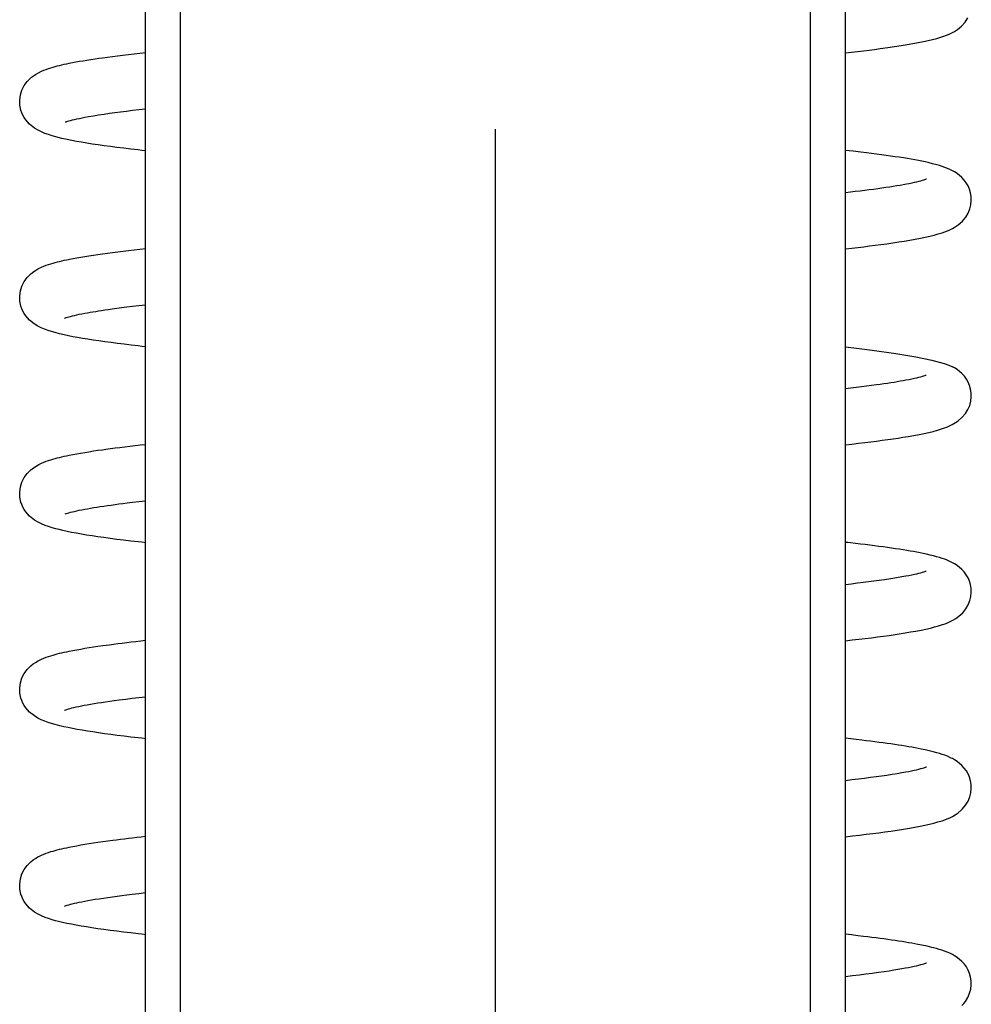
# Model space of a CAD drawing. Extents: x -1321 to 980, y 209 to 1873.
# Drawn here: x 284 to 290, y 1661 to 1668 of the extents above; entities that cross this region are included whole.
import ezdxf

# ---------------------------------------------------------------- set-up
doc = ezdxf.new("R2010")
doc.units = 0
doc.linetypes.add('DASHDOT', pattern=[18.5, 12, -3, 0.5, -3])
doc.layers.get('0').update_dxf_attribs({"linetype": 'CONTINUOUS'})

msp = doc.modelspace()

# ---------------------------------------------------------------- linework, layer by layer
at = {"color": 7, "linetype": 'DASHDOT'}
msp.add_line((287.0833, 1599.7671), (287.0833, 1684.7272), dxfattribs=at)
at = {"color": 7, "ltscale": 0.4}
for p, q in [((284.5833, 1655.7471), (284.5833, 1671.7471)), ((284.8333, 1655.7471), (284.8333, 1671.7471)), ((289.3333, 1655.7471), (289.3333, 1671.7471)), ((289.5833, 1655.7471), (289.5833, 1671.7471))]:
    msp.add_line(p, q, dxfattribs=at)
at = {"color": 7}
for points in [[(289.5833, 1667.8127), (289.6273, 1667.8176), (289.6702, 1667.8226), (289.712, 1667.8275), (289.7526, 1667.8325), (289.792, 1667.8374), (289.8319, 1667.8427), (289.8859, 1667.85), (289.9353, 1667.8571), (289.9823, 1667.8643), (290.026, 1667.8713), (290.0664, 1667.8783), (290.1046, 1667.8854), (290.1405, 1667.8926), (290.1744, 1667.8999), (290.2062, 1667.9076), (290.2364, 1667.9155), (290.266, 1667.9244), (290.288, 1667.9318), (290.3065, 1667.9387), (290.325, 1667.9464), (290.3438, 1667.9554), (290.3636, 1667.9663), (290.385, 1667.9803), (290.4131, 1668.0039), (290.4387, 1668.0326), (290.4575, 1668.062)], [(283.7063, 1667.3673), (283.6985, 1667.385), (283.6924, 1667.4026), (283.6848, 1667.4391), (283.6837, 1667.476), (283.6888, 1667.5121), (283.6997, 1667.5466), (283.7162, 1667.5789), (283.7378, 1667.6083), (283.7689, 1667.6384), (283.797, 1667.6584), (283.819, 1667.671), (283.8398, 1667.6812), (283.8565, 1667.6882), (283.8732, 1667.6947), (283.8901, 1667.7006), (283.9071, 1667.7061), (283.9218, 1667.7104), (283.9369, 1667.7147), (283.9524, 1667.7187), (283.9684, 1667.7229), (283.9849, 1667.7268), (284.0019, 1667.7306), (284.0194, 1667.7344), (284.0378, 1667.7383), (284.0616, 1667.7429), (284.0859, 1667.7476), (284.1111, 1667.7521), (284.1374, 1667.7566), (284.1644, 1667.761), (284.1925, 1667.7655), (284.2217, 1667.7699), (284.2502, 1667.7742), (284.2747, 1667.7776), (284.3107, 1667.7826), (284.3466, 1667.7874), (284.3836, 1667.7921), (284.4217, 1667.7969), (284.4609, 1667.8016), (284.5011, 1667.8064), (284.5426, 1667.8112), (284.5833, 1667.8157)], [(284.5833, 1667.1128), (284.5561, 1667.1157), (284.5294, 1667.1188), (284.4774, 1667.1248), (284.4271, 1667.1309), (284.3785, 1667.137), (284.3318, 1667.1429), (284.2869, 1667.149), (284.2438, 1667.1553), (284.2026, 1667.1614), (284.1632, 1667.1676), (284.1257, 1667.1738), (284.09, 1667.1802), (284.056, 1667.1865), (284.0239, 1667.193), (283.9842, 1667.2018), (283.942, 1667.2123), (283.9146, 1667.2201), (283.889, 1667.2281), (283.8642, 1667.2371), (283.8394, 1667.2474), (283.8151, 1667.2594), (283.7894, 1667.2749), (283.7542, 1667.3029), (283.727, 1667.3336), (283.7158, 1667.3501), (283.7063, 1667.3673)], [(284.0091, 1667.3186), (284.0158, 1667.3209), (284.0249, 1667.3239), (284.0354, 1667.3269), (284.0473, 1667.3302), (284.0608, 1667.3336), (284.0757, 1667.3373), (284.0921, 1667.3409), (284.1098, 1667.3447), (284.1288, 1667.3485), (284.1491, 1667.3524), (284.1752, 1667.3572), (284.2106, 1667.3633), (284.2473, 1667.3691), (284.2872, 1667.3752), (284.3251, 1667.3807), (284.3635, 1667.3861), (284.4037, 1667.3914), (284.4456, 1667.3967), (284.4896, 1667.4022), (284.5357, 1667.4077), (284.5834, 1667.4131)], [(290.3489, 1666.9703), (290.3398, 1666.975), (290.3303, 1666.9796), (290.3119, 1666.9875), (290.2936, 1666.9946), (290.2751, 1667.001), (290.2563, 1667.0071), (290.2368, 1667.0127), (290.2063, 1667.0208), (290.176, 1667.0281), (290.1535, 1667.0331), (290.1301, 1667.038), (290.1057, 1667.0427), (290.0804, 1667.0476), (290.054, 1667.0522), (290.0266, 1667.057), (289.9982, 1667.0616), (289.9688, 1667.0663), (289.9384, 1667.0709), (289.9069, 1667.0754), (289.8745, 1667.0801), (289.8409, 1667.0846), (289.8065, 1667.0891), (289.7709, 1667.0936), (289.7345, 1667.0981), (289.6946, 1667.1029), (289.6386, 1667.1094), (289.6111, 1667.1125), (289.583, 1667.1156)], [(289.5833, 1666.4128), (289.6283, 1666.4178), (289.6722, 1666.4229), (289.7149, 1666.4279), (289.7564, 1666.433), (289.7966, 1666.438), (289.8356, 1666.4431), (289.8788, 1666.449), (289.9226, 1666.4552), (289.9642, 1666.4614), (290.004, 1666.4677), (290.0442, 1666.4744), (290.0831, 1666.4813), (290.1198, 1666.4883), (290.1543, 1666.4955), (290.1869, 1666.5028), (290.2177, 1666.5105), (290.2468, 1666.5186), (290.2755, 1666.5275), (290.2941, 1666.5339), (290.3123, 1666.541), (290.3305, 1666.5488), (290.3499, 1666.5586), (290.3611, 1666.5648), (290.3896, 1666.5837), (290.4202, 1666.6107), (290.4434, 1666.6388), (290.4607, 1666.668), (290.4727, 1666.6979), (290.4801, 1666.7277), (290.4831, 1666.757), (290.4821, 1666.7854), (290.4778, 1666.8124), (290.4702, 1666.8379), (290.46, 1666.8617), (290.4474, 1666.8835), (290.4327, 1666.9037), (290.4159, 1666.9221), (290.3969, 1666.939), (290.3751, 1666.955), (290.363, 1666.9624), (290.3489, 1666.9703)], [(289.5832, 1666.8152), (289.6192, 1666.8193), (289.6543, 1666.8235), (289.6884, 1666.8276), (289.7215, 1666.8317), (289.7537, 1666.8358), (289.7849, 1666.8398), (289.8152, 1666.844), (289.8445, 1666.8481), (289.8727, 1666.8522), (289.8999, 1666.8562), (289.9259, 1666.8602), (289.9508, 1666.8643), (289.9746, 1666.8683), (289.9972, 1666.8723), (290.019, 1666.8762), (290.0401, 1666.8804), (290.0598, 1666.8843), (290.0779, 1666.8883), (290.0947, 1666.8921), (290.1098, 1666.8958), (290.1233, 1666.8993), (290.1352, 1666.9026), (290.1448, 1666.9055), (290.1522, 1666.908), (290.1578, 1666.91), (290.1614, 1666.9115), (290.1624, 1666.9119), (290.1624, 1666.9119)], [(283.7062, 1665.9673), (283.6984, 1665.985), (283.6923, 1666.0026), (283.6847, 1666.0391), (283.6836, 1666.0759), (283.6887, 1666.1121), (283.6996, 1666.1466), (283.7161, 1666.1788), (283.7377, 1666.2083), (283.7642, 1666.2345), (283.7844, 1666.2501), (283.7964, 1666.2582), (283.8191, 1666.2711), (283.8398, 1666.2812), (283.8565, 1666.2883), (283.8733, 1666.2947), (283.8902, 1666.3007), (283.9071, 1666.306), (283.9219, 1666.3105), (283.937, 1666.3147), (283.9526, 1666.3188), (283.9687, 1666.3229), (283.9852, 1666.3268), (284.0023, 1666.3307), (284.0198, 1666.3345), (284.0383, 1666.3384), (284.0648, 1666.3435), (284.0916, 1666.3485), (284.1195, 1666.3535), (284.1487, 1666.3584), (284.1788, 1666.3633), (284.2102, 1666.3682), (284.2427, 1666.373), (284.2763, 1666.3778), (284.311, 1666.3826), (284.3468, 1666.3873), (284.3838, 1666.3921), (284.4218, 1666.3969), (284.4609, 1666.4016), (284.5011, 1666.4064), (284.5426, 1666.4111), (284.5833, 1666.4156)], [(284.0037, 1665.9163), (284.0044, 1665.9165), (284.0049, 1665.9169), (284.006, 1665.9176), (284.0081, 1665.9183), (284.0091, 1665.9186), (284.0158, 1665.9209), (284.0249, 1665.9238), (284.0355, 1665.927), (284.0474, 1665.9302), (284.0608, 1665.9337), (284.0757, 1665.9373), (284.092, 1665.9409), (284.1097, 1665.9447), (284.1287, 1665.9485), (284.1494, 1665.9525), (284.1684, 1665.9559), (284.187, 1665.9592), (284.2064, 1665.9625), (284.2266, 1665.9658), (284.2476, 1665.9692), (284.2693, 1665.9725), (284.2918, 1665.976), (284.315, 1665.9792), (284.3432, 1665.9833), (284.3775, 1665.9879), (284.4122, 1665.9926), (284.4483, 1665.9971), (284.4894, 1666.0022), (284.5359, 1666.0077), (284.5835, 1666.0132)], [(284.5833, 1665.7128), (284.5567, 1665.7157), (284.5305, 1665.7186), (284.4794, 1665.7246), (284.4299, 1665.7305), (284.3822, 1665.7364), (284.3362, 1665.7424), (284.292, 1665.7484), (284.2495, 1665.7544), (284.2087, 1665.7605), (284.1698, 1665.7665), (284.1326, 1665.7726), (284.0972, 1665.7788), (284.0635, 1665.785), (284.0316, 1665.7914), (284.0013, 1665.7979), (283.9683, 1665.8055), (283.9368, 1665.8137), (283.9109, 1665.8212), (283.8859, 1665.8291), (283.8615, 1665.838), (283.8372, 1665.8484), (283.8134, 1665.8602), (283.788, 1665.8757), (283.7532, 1665.9037), (283.7264, 1665.9342), (283.7156, 1665.9503), (283.7062, 1665.9673)], [(289.5842, 1665.7134), (289.6826, 1665.7014), (289.7753, 1665.6896), (289.9432, 1665.6655), (290.0859, 1665.6415), (290.202, 1665.6176), (290.2901, 1665.5938), (290.3232, 1665.582), (290.349, 1665.5703)], [(289.5832, 1665.0128), (289.6305, 1665.0181), (289.6766, 1665.0234), (289.7213, 1665.0287), (289.7646, 1665.0341), (289.8066, 1665.0393), (289.8472, 1665.0447), (289.8863, 1665.05), (289.9239, 1665.0554), (289.9601, 1665.0608), (289.995, 1665.0663), (290.0316, 1665.0723), (290.0724, 1665.0793), (290.1101, 1665.0864), (290.1456, 1665.0936), (290.179, 1665.1011), (290.2105, 1665.1086), (290.2404, 1665.1167), (290.27, 1665.1256), (290.2905, 1665.1326), (290.3088, 1665.1396), (290.3272, 1665.1475), (290.346, 1665.1565), (290.371, 1665.1709), (290.3886, 1665.1829), (290.4158, 1665.2064), (290.4406, 1665.235), (290.4588, 1665.2644), (290.4716, 1665.2944), (290.4796, 1665.3246), (290.483, 1665.3542), (290.4824, 1665.3829), (290.4782, 1665.4104), (290.4709, 1665.4363), (290.4607, 1665.4603), (290.4481, 1665.4825), (290.4333, 1665.5029), (290.4164, 1665.5216), (290.3973, 1665.5387), (290.3753, 1665.5548), (290.3632, 1665.5624), (290.349, 1665.5703)], [(289.5832, 1665.4152), (289.6229, 1665.4197), (289.6614, 1665.4243), (289.6988, 1665.4288), (289.735, 1665.4333), (289.7699, 1665.4379), (289.8046, 1665.4425), (289.8325, 1665.4463), (289.8585, 1665.4501), (289.8837, 1665.4537), (289.9079, 1665.4574), (289.9312, 1665.4611), (289.9536, 1665.4647), (289.9751, 1665.4684), (289.9956, 1665.4719), (290.0162, 1665.4757), (290.038, 1665.4799), (290.0579, 1665.4839), (290.0764, 1665.4879), (290.0933, 1665.4917), (290.1087, 1665.4955), (290.1225, 1665.499), (290.1346, 1665.5024), (290.1444, 1665.5054), (290.1519, 1665.5079), (290.1577, 1665.51), (290.1614, 1665.5115)], [(283.7062, 1664.5673), (283.6984, 1664.585), (283.6923, 1664.6025), (283.6848, 1664.639), (283.6836, 1664.6759), (283.6887, 1664.712), (283.6996, 1664.7466), (283.716, 1664.7788), (283.7376, 1664.8082), (283.7639, 1664.8344), (283.7826, 1664.8489), (283.8003, 1664.8606), (283.8205, 1664.8719), (283.8396, 1664.8811), (283.8563, 1664.8883), (283.873, 1664.8947), (283.8898, 1664.9005), (283.9067, 1664.906), (283.9214, 1664.9104), (283.9366, 1664.9147), (283.9521, 1664.9188), (283.9681, 1664.9229), (283.9846, 1664.9268), (284.0016, 1664.9305), (284.0192, 1664.9343), (284.0376, 1664.9382), (284.0641, 1664.9435), (284.0911, 1664.9485), (284.1191, 1664.9535), (284.1484, 1664.9584), (284.1787, 1664.9634), (284.2102, 1664.9683), (284.2431, 1664.9731), (284.2746, 1664.9777), (284.2992, 1664.9811), (284.3325, 1664.9855), (284.3657, 1664.9899), (284.3999, 1664.9943), (284.4349, 1664.9985), (284.4708, 1665.0028), (284.5076, 1665.0072), (284.5453, 1665.0115), (284.5833, 1665.0156)], [(284.0089, 1664.5184), (284.0156, 1664.5209), (284.0246, 1664.5237), (284.0351, 1664.5269), (284.047, 1664.5302), (284.0604, 1664.5336), (284.0753, 1664.5371), (284.0916, 1664.5408), (284.1093, 1664.5446), (284.1283, 1664.5485), (284.1487, 1664.5524), (284.1692, 1664.5562), (284.1903, 1664.5598), (284.2124, 1664.5635), (284.2354, 1664.5673), (284.2595, 1664.571), (284.2846, 1664.5748), (284.3105, 1664.5786), (284.3375, 1664.5824), (284.3647, 1664.5862), (284.3926, 1664.59), (284.4213, 1664.5936), (284.4507, 1664.5974), (284.4887, 1664.6021), (284.5358, 1664.6077), (284.5834, 1664.6132)], [(284.5833, 1664.3127), (284.5561, 1664.3158), (284.5293, 1664.3188), (284.477, 1664.3248), (284.4265, 1664.3309), (284.3778, 1664.337), (284.3309, 1664.3431), (284.2859, 1664.3492), (284.2427, 1664.3553), (284.2013, 1664.3616), (284.1619, 1664.3678), (284.1242, 1664.374), (284.0885, 1664.3804), (284.0545, 1664.3868), (284.0223, 1664.3933), (283.9913, 1664.4001), (283.9653, 1664.4064), (283.941, 1664.4126), (283.9153, 1664.4199), (283.8896, 1664.428), (283.8647, 1664.4369), (283.8398, 1664.4473), (283.8155, 1664.4591), (283.7897, 1664.4746), (283.7544, 1664.5027), (283.727, 1664.5334), (283.7158, 1664.5499), (283.7062, 1664.5673)], [(290.3489, 1664.1704), (290.3397, 1664.175), (290.3301, 1664.1797), (290.3116, 1664.1877), (290.2931, 1664.1948), (290.2744, 1664.2013), (290.2552, 1664.2074), (290.2355, 1664.2131), (290.2125, 1664.2192), (290.1888, 1664.2251), (290.1638, 1664.2308), (290.1391, 1664.2361), (290.1172, 1664.2406), (290.0946, 1664.2449), (290.0712, 1664.2493), (290.0469, 1664.2535), (290.0218, 1664.2578), (289.9958, 1664.2621), (289.969, 1664.2662), (289.9414, 1664.2704), (289.9129, 1664.2747), (289.8835, 1664.2788), (289.8534, 1664.283), (289.8224, 1664.287), (289.7906, 1664.2911), (289.7581, 1664.2953), (289.7247, 1664.2993), (289.6906, 1664.3035), (289.6557, 1664.3075), (289.62, 1664.3115), (289.6019, 1664.3136), (289.5836, 1664.3157)], [(289.5831, 1663.6128), (289.632, 1663.6182), (289.6794, 1663.6237), (289.7254, 1663.6291), (289.77, 1663.6346), (289.813, 1663.6401), (289.8546, 1663.6456), (289.8952, 1663.6512), (289.9253, 1663.6556), (289.9543, 1663.6599), (289.9824, 1663.6643), (290.0096, 1663.6686), (290.0492, 1663.6753), (290.0876, 1663.6823), (290.1239, 1663.6892), (290.1582, 1663.6964), (290.1904, 1663.7037), (290.2208, 1663.7114), (290.2497, 1663.7194), (290.2776, 1663.7281), (290.2958, 1663.7346), (290.3139, 1663.7417), (290.3321, 1663.7498), (290.3508, 1663.759), (290.3719, 1663.7714), (290.3945, 1663.7875), (290.4219, 1663.8125), (290.4446, 1663.8407), (290.4615, 1663.8699), (290.4733, 1663.8995), (290.4804, 1663.9292), (290.4832, 1663.9584), (290.4821, 1663.9866), (290.4775, 1664.0134), (290.47, 1664.0388), (290.4597, 1664.0624), (290.4471, 1664.0841), (290.4324, 1664.104), (290.4157, 1664.1223), (290.3968, 1664.1392), (290.375, 1664.155), (290.3629, 1664.1625), (290.3489, 1664.1704)], [(289.5832, 1664.0153), (289.6269, 1664.0203), (289.6692, 1664.0253), (289.7101, 1664.0303), (289.7495, 1664.0353), (289.7874, 1664.0403), (289.8239, 1664.0452), (289.8629, 1664.0508), (289.908, 1664.0575), (289.9487, 1664.064), (289.9878, 1664.0706), (290.0161, 1664.0757), (290.0375, 1664.0798), (290.0575, 1664.0839), (290.0761, 1664.0878), (290.093, 1664.0917), (290.1085, 1664.0953), (290.1223, 1664.099), (290.1344, 1664.1023), (290.1443, 1664.1053), (290.1518, 1664.1078), (290.1576, 1664.1099), (290.1613, 1664.1113)], [(283.7062, 1663.1672), (283.6984, 1663.1849), (283.6923, 1663.2025), (283.6847, 1663.239), (283.6836, 1663.2759), (283.6886, 1663.3121), (283.6996, 1663.3467), (283.716, 1663.3789), (283.7376, 1663.4083), (283.7639, 1663.4343), (283.7805, 1663.4474), (283.7965, 1663.4583), (283.8159, 1663.4695), (283.8397, 1663.4812), (283.8564, 1663.4883), (283.8731, 1663.4948), (283.89, 1663.5006), (283.9069, 1663.5061), (283.9216, 1663.5105), (283.9367, 1663.5146), (283.9523, 1663.5188), (283.9683, 1663.5228), (283.9848, 1663.5267), (284.0019, 1663.5306), (284.0194, 1663.5344), (284.0379, 1663.5383), (284.0644, 1663.5435), (284.0914, 1663.5486), (284.1194, 1663.5535), (284.1487, 1663.5585), (284.179, 1663.5634), (284.2104, 1663.5682), (284.243, 1663.5731), (284.2785, 1663.5781), (284.3248, 1663.5845), (284.3546, 1663.5884), (284.3851, 1663.5923), (284.4163, 1663.5962), (284.4483, 1663.6001), (284.481, 1663.604), (284.5144, 1663.6079), (284.5485, 1663.6118), (284.5835, 1663.6157)], [(284.004, 1663.1165), (284.0049, 1663.1168), (284.0051, 1663.1169), (284.007, 1663.1178), (284.0129, 1663.1199), (284.0212, 1663.1227), (284.0316, 1663.1259), (284.0432, 1663.1291), (284.0565, 1663.1326), (284.0712, 1663.1362), (284.0875, 1663.1399), (284.1052, 1663.1437), (284.1243, 1663.1476), (284.1447, 1663.1516), (284.1664, 1663.1556), (284.1901, 1663.1598), (284.2149, 1663.1639), (284.2411, 1663.1682), (284.2684, 1663.1724), (284.2969, 1663.1766), (284.3266, 1663.1809), (284.3575, 1663.1853), (284.3948, 1663.1902), (284.4427, 1663.1964), (284.4884, 1663.202), (284.5351, 1663.2076), (284.5834, 1663.2131)], [(284.5834, 1662.9127), (284.5566, 1662.9158), (284.5303, 1662.9187), (284.4788, 1662.9247), (284.4291, 1662.9307), (284.3811, 1662.9366), (284.3349, 1662.9426), (284.2905, 1662.9486), (284.2478, 1662.9547), (284.2069, 1662.9608), (284.1678, 1662.9669), (284.1306, 1662.973), (284.0951, 1662.9792), (284.0613, 1662.9856), (284.0293, 1662.9919), (283.999, 1662.9984), (283.9702, 1663.0051), (283.938, 1663.0134), (283.9119, 1663.0209), (283.8868, 1663.0289), (283.8623, 1663.0378), (283.8378, 1663.0481), (283.8139, 1663.0601), (283.7884, 1663.0754), (283.7535, 1663.1034), (283.7266, 1663.1339), (283.7156, 1663.1503), (283.7062, 1663.1672)], [(290.3489, 1662.7704), (290.3398, 1662.775), (290.3303, 1662.7795), (290.312, 1662.7875), (290.2938, 1662.7946), (290.2754, 1662.801), (290.2566, 1662.807), (290.2372, 1662.8126), (290.2105, 1662.8198), (290.1827, 1662.8265), (290.1534, 1662.8331), (290.1238, 1662.8392), (290.1028, 1662.8434), (290.0812, 1662.8474), (290.0588, 1662.8514), (290.0357, 1662.8555), (290.0118, 1662.8594), (289.9872, 1662.8634), (289.9619, 1662.8673), (289.9358, 1662.8712), (289.9089, 1662.8751), (289.8813, 1662.879), (289.8531, 1662.8829), (289.824, 1662.8868), (289.7942, 1662.8906), (289.7638, 1662.8945), (289.7326, 1662.8984), (289.7001, 1662.9023), (289.6616, 1662.9069), (289.6228, 1662.9113), (289.6031, 1662.9135), (289.5832, 1662.9156)], [(289.5832, 1662.2128), (289.6343, 1662.2185), (289.6839, 1662.2242), (289.7319, 1662.23), (289.7784, 1662.2357), (289.8232, 1662.2415), (289.8664, 1662.2473), (289.908, 1662.2531), (289.9529, 1662.2596), (289.9993, 1662.267), (290.0409, 1662.2738), (290.08, 1662.2808), (290.1169, 1662.2878), (290.1517, 1662.2949), (290.1845, 1662.3022), (290.2155, 1662.3099), (290.2448, 1662.3179), (290.2738, 1662.3269), (290.2929, 1662.3335), (290.3112, 1662.3406), (290.3294, 1662.3484), (290.3481, 1662.3577), (290.3681, 1662.369), (290.3897, 1662.3838), (290.4114, 1662.402), (290.4213, 1662.4117), (290.4425, 1662.4377), (290.4602, 1662.4672), (290.4725, 1662.4969), (290.48, 1662.5269), (290.4831, 1662.5563), (290.4822, 1662.5847), (290.4779, 1662.6119), (290.4704, 1662.6376), (290.4602, 1662.6614), (290.4476, 1662.6834), (290.4329, 1662.7035), (290.416, 1662.7219), (290.397, 1662.739), (290.3751, 1662.7549), (290.363, 1662.7625), (290.3489, 1662.7704)], [(289.5832, 1662.6152), (289.6305, 1662.6207), (289.6761, 1662.6261), (289.72, 1662.6315), (289.7623, 1662.637), (289.8028, 1662.6423), (289.8415, 1662.6477), (289.8793, 1662.6531), (289.9177, 1662.6589), (289.9533, 1662.6647), (289.9874, 1662.6705), (290.0147, 1662.6754), (290.0363, 1662.6796), (290.0565, 1662.6836), (290.0752, 1662.6876), (290.0923, 1662.6915), (290.1079, 1662.6953), (290.1218, 1662.6989), (290.134, 1662.7023), (290.1441, 1662.7053), (290.1517, 1662.7078), (290.1576, 1662.71), (290.1613, 1662.7114), (290.1623, 1662.7118), (290.1623, 1662.7118)], [(283.7062, 1661.7672), (283.6984, 1661.7849), (283.6923, 1661.8025), (283.6847, 1661.8391), (283.6836, 1661.8759), (283.6886, 1661.9121), (283.6996, 1661.9465), (283.716, 1661.9788), (283.7376, 1662.0082), (283.7638, 1662.0343), (283.7804, 1662.0474), (283.7965, 1662.0582), (283.8133, 1662.0681), (283.8289, 1662.0762), (283.8392, 1662.0809), (283.8564, 1662.0883), (283.8731, 1662.0947), (283.89, 1662.1006), (283.9069, 1662.1061), (283.9216, 1662.1105), (283.9368, 1662.1147), (283.9523, 1662.1188), (283.9684, 1662.1228), (283.9849, 1662.1268), (284.0019, 1662.1306), (284.0194, 1662.1344), (284.0379, 1662.1383), (284.0644, 1662.1436), (284.0914, 1662.1486), (284.1194, 1662.1536), (284.1486, 1662.1584), (284.1789, 1662.1633), (284.2103, 1662.1682), (284.2429, 1662.1731), (284.2767, 1662.1779), (284.3139, 1662.183), (284.3488, 1662.1876), (284.376, 1662.1912), (284.4037, 1662.1947), (284.4321, 1662.1981), (284.461, 1662.2017), (284.4905, 1662.2051), (284.5206, 1662.2086), (284.5512, 1662.212), (284.5831, 1662.2156)], [(284.0036, 1661.7163), (284.0044, 1661.7167), (284.0045, 1661.7167), (284.0056, 1661.7174), (284.0075, 1661.7181), (284.0085, 1661.7183), (284.015, 1661.7206), (284.0239, 1661.7235), (284.0344, 1661.7267), (284.0463, 1661.73), (284.0597, 1661.7334), (284.0746, 1661.7369), (284.091, 1661.7407), (284.1087, 1661.7445), (284.1278, 1661.7483), (284.1481, 1661.7522), (284.1707, 1661.7563), (284.1967, 1661.7609), (284.2238, 1661.7654), (284.2525, 1661.77), (284.2825, 1661.7745), (284.3139, 1661.7792), (284.3467, 1661.7837), (284.3812, 1661.7885), (284.4146, 1661.7928), (284.4484, 1661.7971), (284.4883, 1661.802), (284.5352, 1661.8076), (284.5828, 1661.8131)], [(284.5834, 1661.5128), (284.556, 1661.5159), (284.5291, 1661.5188), (284.4767, 1661.5249), (284.426, 1661.531), (284.3771, 1661.5371), (284.33, 1661.5432), (284.2849, 1661.5494), (284.2415, 1661.5557), (284.2001, 1661.5618), (284.1605, 1661.5681), (284.1228, 1661.5743), (284.0869, 1661.5807), (284.0529, 1661.5872), (284.0206, 1661.5938), (283.9901, 1661.6005), (283.9598, 1661.6078), (283.9404, 1661.6128), (283.9167, 1661.6194), (283.8905, 1661.6277), (283.8654, 1661.6366), (283.8403, 1661.647), (283.8159, 1661.6589), (283.79, 1661.6743), (283.7547, 1661.7024), (283.7271, 1661.7333), (283.7159, 1661.7499), (283.7062, 1661.7672)], [(290.3488, 1661.3705), (290.3395, 1661.3752), (290.3297, 1661.3799), (290.3111, 1661.3879), (290.2924, 1661.395), (290.2735, 1661.4016), (290.2542, 1661.4077), (290.2334, 1661.4137), (290.2007, 1661.4222), (290.1673, 1661.4301), (290.1306, 1661.4379), (290.1002, 1661.4438), (290.0791, 1661.4478), (290.0574, 1661.4517), (290.0349, 1661.4556), (290.0118, 1661.4595), (289.988, 1661.4633), (289.9635, 1661.467), (289.9384, 1661.4709), (289.9125, 1661.4746), (289.8859, 1661.4784), (289.8587, 1661.4822), (289.8308, 1661.486), (289.8022, 1661.4897), (289.773, 1661.4934), (289.7431, 1661.4971), (289.7126, 1661.5009), (289.6716, 1661.5056), (289.6282, 1661.5106), (289.6061, 1661.5132), (289.5837, 1661.5156)], [(290.4165, 1661.0073), (290.4292, 1661.0206), (290.4416, 1661.0364), (290.4583, 1661.0635), (290.4714, 1661.0939), (290.4795, 1661.124), (290.483, 1661.1538), (290.4825, 1661.1826), (290.4783, 1661.2101), (290.471, 1661.236), (290.4608, 1661.2601), (290.4482, 1661.2823), (290.4334, 1661.3029), (290.4165, 1661.3215), (290.3974, 1661.3387), (290.3753, 1661.3549), (290.3632, 1661.3624), (290.3488, 1661.3705)], [(289.5831, 1661.2152), (289.6342, 1661.2211), (289.6834, 1661.2271), (289.7306, 1661.2328), (289.7758, 1661.2386), (289.8189, 1661.2445), (289.8603, 1661.2504), (289.897, 1661.2557), (289.9289, 1661.2607), (289.9591, 1661.2656), (289.9878, 1661.2705), (290.0132, 1661.2751), (290.035, 1661.2793), (290.0554, 1661.2834), (290.0742, 1661.2874), (290.0916, 1661.2913), (290.1073, 1661.295), (290.1213, 1661.2987), (290.1337, 1661.3021), (290.1438, 1661.3052), (290.1516, 1661.3077), (290.1575, 1661.3098), (290.1613, 1661.3114), (290.1622, 1661.3118), (290.1623, 1661.3118)]]:
    msp.add_lwpolyline(points, dxfattribs=at)

doc.saveas('drawing.dxf')
